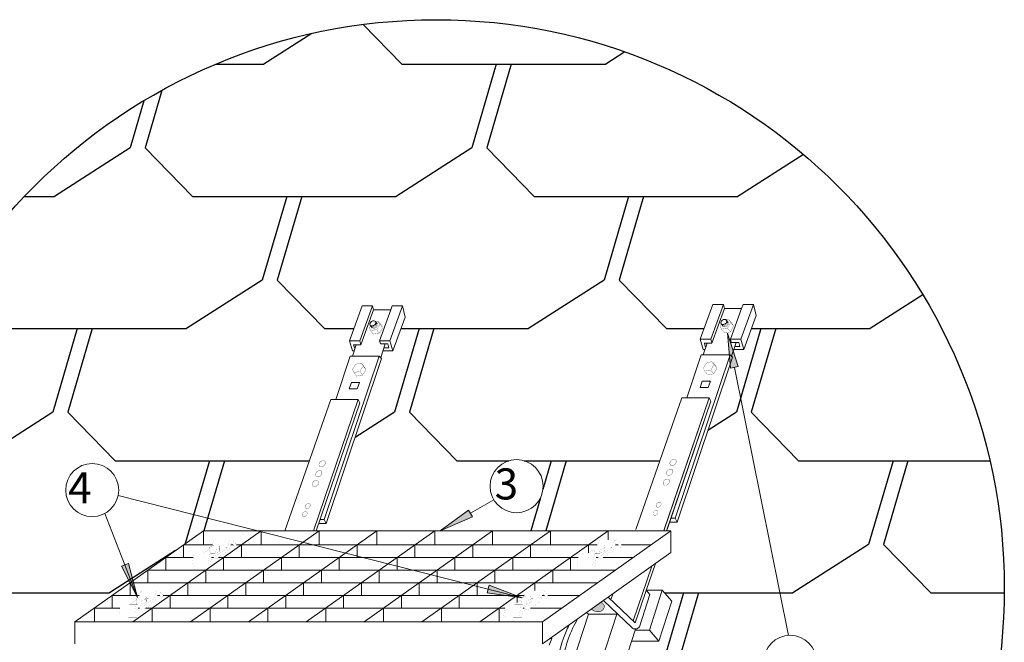
# Model space of a CAD drawing. Units: millimetres. Extents: x -3332883 to 40920555, y -16353787 to 80251.
# Drawn here: x 1097154 to 1106657, y -160491 to -154485 of the extents above; entities that cross this region are included whole.
import ezdxf

# ---------------------------------------------------------------- set-up
doc = ezdxf.new("R2010")
doc.units = ezdxf.units.MM
doc.layers.add('Steel', color=24, linetype='Continuous')
doc.layers.add('черепица', color=101, linetype='Continuous')
doc.styles.add('Тех карта', font='isocpeur.TTF', dxfattribs={"height": 265})

msp = doc.modelspace()

# ---------------------------------------------------------------- hatches: boundary and pattern name
at = {"layer": 'черепица', "linetype": 'Continuous', "lineweight": 9, "ltscale": 10}
msp.add_hatch(color=7, dxfattribs=at).paths.add_polyline_path([(1103984.414, -157508.233), (1104015.425, -157846.998), (1104088.964, -157831.374)])
h = msp.add_hatch(color=7, dxfattribs=at)
h.paths.add_polyline_path([(1101409.421, -159329.52), (1101362.733, -159304.99), (1101211.843, -159414.69)])
h.paths.add_polyline_path([(1101524.236, -159280.026), (1101486.551, -159214.973), (1101362.733, -159304.99), (1101409.421, -159329.52)])
h = msp.add_hatch(color=7, dxfattribs=at)
h.paths.add_polyline_path([(1098236.457, -159851.819), (1098204.941, -159894.106), (1098289.741, -160060.271)])
h.paths.add_polyline_path([(1098205.493, -159730.686), (1098135.355, -159757.755), (1098204.941, -159894.106), (1098236.457, -159851.819)])
h = msp.add_hatch(color=7, dxfattribs=at)
h.paths.add_polyline_path([(1101801.689, -159985.23), (1101818.389, -160035.255), (1102003.214, -160060.587)])
h.paths.add_polyline_path([(1101684.58, -159941.439), (1101666.726, -160014.468), (1101818.389, -160035.255), (1101801.689, -159985.23)])
h = msp.add_hatch(color=7, dxfattribs=at)
edge = h.paths.add_edge_path()
edge.add_line((1102762.781, -160105.213), (1102670.635, -160170.643))
edge.add_arc((1102693.761, -160144.365), 35.005, 228.6505143, 237.4386104)
edge.add_arc((1102733.8, -160105.385), 90.313, 229.3123443, 273.8031191)
edge.add_arc((1102740.603, -160137.635), 57.87, 269.1949467, 353.2517819)
edge.add_arc((1102766.451, -160147.144), 31.737, 4.8966548, 48.8137061)
edge.add_arc((1102726.34, -160180.571), 83.707, 43.2096225, 64.1933465)

# ---------------------------------------------------------------- linework, layer by layer
at = {"lineweight": 9}
for p, q in [((1104575.424, -160424.1), (1104051.523, -157839.329)), ((1098104.636, -159075.539), (1102003.214, -160060.587)), ((1101730.817, -159117.507), (1101504.999, -159246.818)), ((1097977.235, -159247.062), (1098289.741, -160060.271))]:
    msp.add_line(p, q, dxfattribs=at)
msp.add_circle((1101173.651, -159968.177), 5483.439)
for centre in [(1097854.195, -159022.596), (1101949.871, -158985.072), (1104590.01, -160679.66)]:
    msp.add_circle(centre, 255.976, dxfattribs=at)
at = {"layer": 'Steel', "lineweight": 9}
for p, q in [((1100336.223, -157581.628), (1100458.685, -157245.877)), ((1100559.212, -157245.877), (1100436.75, -157581.628)), ((1100458.685, -157245.877), (1100559.212, -157245.877)), ((1100559.212, -157245.877), (1100570.177, -157283.994)), ((1100849.455, -157245.877), (1100726.992, -157581.628)), ((1100734.971, -157284.142), (1100748.928, -157245.877)), ((1100748.928, -157245.877), (1100849.455, -157245.877)), ((1100874.853, -157353.205), (1100849.455, -157245.877)), ((1103722.943, -157568.244), (1103845.405, -157232.492)), ((1103945.932, -157232.492), (1103823.469, -157568.244)), ((1103956.896, -157270.61), (1103834.434, -157606.361)), ((1103845.405, -157232.492), (1103945.932, -157232.492)), ((1103945.932, -157232.492), (1103956.896, -157270.61)), ((1103956.896, -157270.61), (1104121.691, -157270.757)), ((1104013.186, -157568.244), (1104121.691, -157270.757)), ((1104236.174, -157232.492), (1104113.712, -157568.244)), ((1104121.691, -157270.757), (1104135.648, -157232.492)), ((1104135.648, -157232.492), (1104236.174, -157232.492)), ((1104261.572, -157339.821), (1104236.174, -157232.492)), ((1100570.177, -157283.994), (1100447.715, -157619.746)), ((1100570.177, -157283.994), (1100734.971, -157284.142)), ((1100626.466, -157581.628), (1100734.971, -157284.142)), ((1100874.853, -157353.205), (1100755.452, -157680.564)), ((1104261.572, -157339.821), (1104142.172, -157667.179)), ((1100436.75, -157581.628), (1100336.223, -157581.628)), ((1100336.223, -157581.628), (1100364.683, -157680.564)), ((1100364.782, -157729.935), (1100401.847, -157619.746)), ((1100447.715, -157619.746), (1100375.711, -157619.746)), ((1100375.711, -157619.746), (1100384.757, -157651.192)), ((1100384.757, -157651.192), (1100391.269, -157651.192)), ((1100436.75, -157581.628), (1100447.715, -157619.746)), ((1100726.992, -157581.628), (1100626.466, -157581.628)), ((1100626.466, -157581.628), (1100634.925, -157611.034)), ((1100634.925, -157611.034), (1100706.928, -157611.034)), ((1100638.393, -157743.964), (1100682.978, -157611.034)), ((1100718.48, -157651.192), (1100669.595, -157651.192)), ((1100706.928, -157611.034), (1100718.48, -157651.192)), ((1100755.452, -157680.564), (1100726.992, -157581.628)), ((1103823.469, -157568.244), (1103722.943, -157568.244)), ((1103722.943, -157568.244), (1103751.402, -157667.179)), ((1103751.501, -157716.55), (1103788.567, -157606.361)), ((1103834.434, -157606.361), (1103762.431, -157606.361)), ((1103762.431, -157606.361), (1103771.476, -157637.807)), ((1103771.476, -157637.807), (1103777.989, -157637.807)), ((1103823.469, -157568.244), (1103834.434, -157606.361)), ((1104113.712, -157568.244), (1104013.186, -157568.244)), ((1104013.186, -157568.244), (1104021.644, -157597.649)), ((1104021.644, -157597.649), (1104093.648, -157597.649)), ((1104025.113, -157730.579), (1104069.698, -157597.649)), ((1104105.199, -157637.807), (1104056.315, -157637.807)), ((1104093.648, -157597.649), (1104105.199, -157637.807)), ((1104142.172, -157667.179), (1104113.712, -157568.244)), ((1100093.798, -159307.702), (1100624.527, -157729.935)), ((1100345.35, -157729.935), (1100204.886, -158147.511)), ((1100345.35, -157729.935), (1100624.527, -157729.935)), ((1100364.683, -157680.564), (1100381.389, -157680.564)), ((1100624.527, -157729.935), (1100646.618, -157752.286)), ((1100755.452, -157680.564), (1100659.715, -157680.564)), ((1103480.517, -159294.317), (1104011.247, -157716.55)), ((1104033.338, -157738.901), (1103499.704, -159332.356)), ((1103732.07, -157716.55), (1103591.606, -158134.127)), ((1103732.07, -157716.55), (1104011.247, -157716.55)), ((1103751.402, -157667.179), (1103768.109, -157667.179)), ((1104011.247, -157716.55), (1104033.338, -157738.901)), ((1104142.172, -157667.179), (1104046.435, -157667.179)), ((1100646.618, -157752.286), (1100112.984, -159345.741)), ((1100334.009, -158046.865), (1100355.107, -157984.145)), ((1100355.107, -157984.145), (1100433.167, -157984.145)), ((1100433.167, -157984.145), (1100412.069, -158046.865)), ((1103720.729, -158033.48), (1103741.826, -157970.761)), ((1103741.826, -157970.761), (1103819.886, -157970.761)), ((1103819.886, -157970.761), (1103798.789, -158033.48)), ((1100412.069, -158046.865), (1100334.009, -158046.865)), ((1103798.789, -158033.48), (1103720.729, -158033.48)), ((1099712.659, -159414.69), (1100158.286, -158147.511)), ((1100420.987, -158147.511), (1099988.581, -159414.69)), ((1100437.372, -158179.477), (1100015.874, -159414.69)), ((1100158.286, -158147.511), (1100420.987, -158147.511)), ((1100420.987, -158147.511), (1100437.372, -158179.477)), ((1103099.379, -159401.305), (1103545.006, -158134.127)), ((1103807.706, -158134.127), (1103370.733, -159414.69)), ((1103807.706, -158134.127), (1103375.301, -159401.305)), ((1103824.092, -158166.092), (1103398.026, -159414.69)), ((1103824.092, -158166.092), (1103402.594, -159401.305)), ((1103545.006, -158134.127), (1103807.706, -158134.127)), ((1103807.706, -158134.127), (1103824.092, -158166.092)), ((1100112.984, -159345.741), (1100039.402, -159345.741)), ((1100093.798, -159307.702), (1100052.382, -159307.702)), ((1100112.984, -159345.741), (1100093.798, -159307.702)), ((1103499.704, -159332.356), (1103426.121, -159332.356)), ((1103480.517, -159294.317), (1103439.102, -159294.317)), ((1103499.704, -159332.356), (1103480.517, -159294.317)), ((1097687.546, -160295.112), (1098927.456, -159414.69)), ((1098245.498, -160295.112), (1099485.408, -159414.69)), ((1098803.661, -160295.112), (1100043.571, -159414.69)), ((1098927.456, -159414.69), (1098927.456, -159550.988)), ((1098927.456, -159414.69), (1103439.333, -159414.69)), ((1099361.823, -160295.112), (1100601.733, -159414.69)), ((1099485.408, -159414.69), (1099485.408, -159548.702)), ((1099919.986, -160295.112), (1101159.896, -159414.69)), ((1100043.571, -159414.69), (1100043.571, -159548.702)), ((1100478.148, -160295.112), (1101718.058, -159414.69)), ((1100601.733, -159414.69), (1100601.733, -159548.702)), ((1101036.311, -160295.112), (1102276.221, -159414.69)), ((1101159.896, -159414.69), (1101159.896, -159548.702)), ((1101594.473, -160295.112), (1102834.383, -159414.69)), ((1101718.058, -159414.69), (1101718.058, -159548.702)), ((1102198.903, -160295.112), (1103438.813, -159414.69)), ((1102276.221, -159414.69), (1102276.221, -159548.702)), ((1102834.383, -159414.69), (1102834.383, -159501.271)), ((1103439.333, -159414.69), (1103439.333, -159624.814)), ((1098735.505, -159550.988), (1098735.505, -159673.01)), ((1098735.505, -159550.988), (1099014.595, -159550.988)), ((1099190.586, -159550.988), (1099215.506, -159550.988)), ((1099248.086, -159550.988), (1102728.694, -159550.988)), ((1099293.458, -159550.988), (1099293.458, -159673.01)), ((1099851.62, -159550.988), (1099851.62, -159673.01)), ((1100409.783, -159550.988), (1100409.783, -159673.01)), ((1100967.945, -159550.988), (1100967.945, -159673.01)), ((1101526.108, -159550.988), (1101526.108, -159673.01)), ((1102084.271, -159550.988), (1102084.271, -159673.01)), ((1102642.433, -159550.988), (1102642.433, -159628.879)), ((1102904.685, -159550.988), (1102929.605, -159550.988)), ((1102962.185, -159550.988), (1103247.383, -159550.988)), ((1102199.423, -160505.236), (1103439.333, -159624.814)), ((1098563.66, -159673.01), (1098563.66, -159795.033)), ((1098563.66, -159673.01), (1098829.589, -159673.01)), ((1099004.481, -159673.01), (1099023.2, -159673.01)), ((1099072.579, -159673.01), (1102543.688, -159673.01)), ((1099121.612, -159673.01), (1099121.612, -159795.033)), ((1099679.775, -159673.01), (1099679.775, -159795.033)), ((1100237.937, -159673.01), (1100237.937, -159795.033)), ((1100796.1, -159673.01), (1100796.1, -159795.033)), ((1101354.262, -159673.01), (1101354.262, -159795.033)), ((1101912.425, -159673.01), (1101912.425, -159795.033)), ((1102470.587, -159673.01), (1102470.587, -159795.033)), ((1102718.58, -159673.01), (1102737.299, -159673.01)), ((1102786.678, -159673.01), (1103075.537, -159673.01)), ((1103290.186, -159730.718), (1103201.539, -159990.503)), ((1098391.814, -159795.033), (1098391.814, -159917.055)), ((1098391.814, -159795.033), (1102903.691, -159795.033)), ((1098949.766, -159795.033), (1098949.766, -159917.055)), ((1099507.929, -159795.033), (1099507.929, -159917.055)), ((1100066.091, -159795.033), (1100066.091, -159917.055)), ((1100624.254, -159795.033), (1100624.254, -159917.055)), ((1101182.417, -159795.033), (1101182.417, -159917.055)), ((1101740.579, -159795.033), (1101740.579, -159917.055)), ((1102298.742, -159795.033), (1102298.742, -159917.055)), ((1103254.165, -159756.296), (1103074.421, -160283.04)), ((1098219.968, -159917.055), (1098219.968, -160039.078)), ((1098219.968, -159917.055), (1102731.325, -159917.055)), ((1098777.921, -159917.055), (1098777.921, -160039.078)), ((1098777.921, -159917.055), (1098777.921, -160039.078)), ((1099336.083, -159917.055), (1099336.083, -160039.078)), ((1099336.083, -159917.055), (1099336.083, -160039.078)), ((1099894.246, -159917.055), (1099894.246, -160039.078)), ((1099894.246, -159917.055), (1099894.246, -160039.078)), ((1100452.408, -159917.055), (1100452.408, -160039.078)), ((1100452.408, -159917.055), (1100452.408, -160039.078)), ((1101010.571, -159917.055), (1101010.571, -160039.078)), ((1101010.571, -159917.055), (1101010.571, -160039.078)), ((1101568.733, -159917.055), (1101568.733, -160039.078)), ((1101568.733, -159917.055), (1101568.733, -160039.078)), ((1102126.896, -159917.055), (1102126.896, -159992.29)), ((1102126.896, -159917.055), (1102126.896, -159992.29)), ((1102860.996, -160079.168), (1102881.476, -160020.931)), ((1103201.539, -159990.503), (1103095.005, -160302.703)), ((1103202.032, -159989.056), (1103354.984, -159989.056)), ((1103202.032, -159989.056), (1103236.325, -160030.752)), ((1103354.984, -159989.056), (1103232.173, -160373.106)), ((1103446.956, -160095.472), (1103354.984, -159989.056)), ((1098048.122, -160039.078), (1098048.122, -160161.1)), ((1098048.122, -160039.078), (1098307.528, -160039.078)), ((1098483.314, -160039.078), (1098505.2, -160039.078)), ((1098537.399, -160039.078), (1102021.627, -160039.078)), ((1098606.075, -160039.078), (1098606.075, -160161.1)), ((1099164.237, -160039.078), (1099164.237, -160161.1)), ((1099722.4, -160039.078), (1099722.4, -160161.1)), ((1100280.562, -160039.078), (1100280.562, -160161.1)), ((1100838.725, -160039.078), (1100838.725, -160161.1)), ((1101396.888, -160039.078), (1101396.888, -160161.1)), ((1101955.05, -160039.078), (1101955.05, -160106.164)), ((1102197.413, -160039.078), (1102219.299, -160039.078)), ((1102251.498, -160039.078), (1102560, -160039.078)), ((1102787.805, -160087.444), (1103061.18, -160348.583)), ((1103095.005, -160302.703), (1102834.758, -160054.104)), ((1103236.325, -160030.752), (1103137.126, -160340.353)), ((1103324.145, -160479.522), (1103446.956, -160095.472)), ((1097876.277, -160161.1), (1097876.277, -160295.112)), ((1097876.277, -160161.1), (1098121.806, -160161.1)), ((1098297.737, -160161.1), (1098310.438, -160161.1)), ((1098297.737, -160161.1), (1098310.438, -160161.1)), ((1098368.516, -160161.1), (1101835.905, -160161.1)), ((1098434.229, -160161.1), (1098434.229, -160295.112)), ((1098992.392, -160161.1), (1098992.392, -160295.112)), ((1099550.554, -160161.1), (1099550.554, -160295.112)), ((1100108.717, -160161.1), (1100108.717, -160295.112)), ((1100666.879, -160161.1), (1100666.879, -160295.112)), ((1101225.042, -160161.1), (1101225.042, -160295.112)), ((1101783.204, -160161.1), (1101783.204, -160295.112)), ((1102011.836, -160161.1), (1102024.537, -160161.1)), ((1102011.836, -160161.1), (1102024.537, -160161.1)), ((1102082.615, -160161.1), (1102388.154, -160161.1)), ((1097687.546, -160295.112), (1102199.423, -160295.112)), ((1097687.546, -160505.605), (1097687.546, -160295.112)), ((1102198.903, -160295.112), (1102198.92, -160505.236)), ((1102353.31, -161936.354), (1102916.484, -160219.798)), ((1102642.713, -160219.798), (1102354.865, -161097.156)), ((1102916.484, -160219.798), (1102642.713, -160219.798)), ((1103098.378, -160362.766), (1102531.147, -162091.678)), ((1103232.173, -160373.106), (1103094.986, -160373.106)), ((1103232.173, -160373.106), (1103324.145, -160479.522)), ((1102264.584, -160518.37), (1102290.167, -160455.65)), ((1102290.167, -160455.65), (1102269.255, -160455.65)), ((1103324.145, -160479.522), (1103060.069, -160479.522))]:
    msp.add_line(p, q, dxfattribs=at)
at = {"layer": 'Steel', "lineweight": 15}
msp.add_line((1102642.713, -160219.798), (1102625.102, -160202.975), dxfattribs=at)
at = {"layer": 'Steel', "color": 7, "const_width": 0.444}
for points in [[(1098819.944, -159745.302), (1098970.99, -159746.061), (1098982.123, -159662.615, -0.07576853), (1098991.088, -159637.389, -0.2518027), (1099001.847, -159632.118, -0.11125956), (1099016.718, -159641.711, 0.0619261), (1099036.833, -159655.458, 0.30289332), (1099046.194, -159655.174, 0.04481373), (1099066.435, -159643.068), (1099155.291, -159576.524), (1099181.941, -159512.968, -0.21476776), (1099193.326, -159502.348, -0.29230451), (1099209.772, -159506.394), (1099249.747, -159552.921), (1099233.554, -159575.679), (1099213.42, -159548.134, 0.03263387), (1099204.711, -159536.485, 0.43961963), (1099197.374, -159536.485, 0.12790892), (1099192.82, -159543.312, -0.01403058), (1099190.29, -159551.909), (1099172.326, -159601.977), (1099055.43, -159685.223, -0.236795), (1099037.522, -159682.164), (1099022.08, -159672.294, 0.00195115), (1099011.81, -159665.786, 0.32602461), (1099003.973, -159676.11), (1098993.636, -159757.768), (1098970.99, -159746.061)], [(1099009.998, -159563.158), (1099027.285, -159517.396, -0.22997819), (1099044.582, -159501.038), (1099198.384, -159501.512)], [(1102534.043, -159745.302), (1102685.089, -159746.061), (1102696.222, -159662.615, -0.07576853), (1102705.187, -159637.389, -0.2518027), (1102715.946, -159632.118, -0.11125956), (1102730.817, -159641.711, 0.0619261), (1102750.932, -159655.458, 0.30289332), (1102760.293, -159655.174, 0.04481373), (1102780.534, -159643.068), (1102869.39, -159576.524), (1102896.04, -159512.968, -0.21476776), (1102907.425, -159502.348, -0.29230451), (1102923.871, -159506.394), (1102963.846, -159552.921), (1102947.653, -159575.679), (1102927.519, -159548.134, 0.03263387), (1102918.81, -159536.485, 0.43961963), (1102911.473, -159536.485, 0.12790892), (1102906.919, -159543.312, -0.01403058), (1102904.389, -159551.909), (1102886.425, -159601.977), (1102769.529, -159685.223, -0.236795), (1102751.621, -159682.164), (1102736.179, -159672.294, 0.00195115), (1102725.909, -159665.786, 0.32602461), (1102718.072, -159676.11), (1102707.735, -159757.768), (1102685.089, -159746.061)], [(1102724.097, -159563.158), (1102741.384, -159517.396, -0.22997819), (1102758.681, -159501.038), (1102912.483, -159501.512)], [(1098819.944, -159745.302), (1098831.077, -159661.857, -0.16586267), (1098844.758, -159632.641, -2.08161277)], [(1102534.043, -159745.302), (1102545.176, -159661.857, -0.16586267), (1102558.857, -159632.641, -2.08161277)], [(1098111.771, -160236.319), (1098262.817, -160237.077), (1098273.95, -160153.632, -0.07576853), (1098282.915, -160128.405, -0.2518027), (1098293.674, -160123.135, -0.11125956), (1098308.545, -160132.727, 0.0619261), (1098328.66, -160146.475, 0.30289332), (1098338.021, -160146.191, 0.04481373), (1098358.262, -160134.085), (1098447.118, -160067.541), (1098473.768, -160003.985, -0.21476776), (1098485.153, -159993.364, -0.29230451), (1098501.599, -159997.41), (1098541.574, -160043.937), (1098525.381, -160066.695), (1098505.247, -160039.15, 0.03263387), (1098496.538, -160027.501, 0.43961963), (1098489.201, -160027.501, 0.12790892), (1098484.647, -160034.328, -0.01403058), (1098482.117, -160042.926), (1098464.153, -160092.993), (1098347.257, -160176.24, -0.236795), (1098329.349, -160173.181), (1098313.907, -160163.311, 0.00195115), (1098303.637, -160156.803, 0.32602461), (1098295.8, -160167.126), (1098285.463, -160248.785), (1098262.817, -160237.077)], [(1098301.825, -160054.175), (1098319.112, -160008.413, -0.22997819), (1098336.409, -159992.055), (1098490.211, -159992.528)], [(1101825.87, -160236.319), (1101976.916, -160237.077), (1101988.049, -160153.632, -0.07576853), (1101997.014, -160128.405, -0.2518027), (1102007.773, -160123.135, -0.11125956), (1102022.644, -160132.727, 0.0619261), (1102042.759, -160146.475, 0.30289332), (1102052.12, -160146.191, 0.04481373), (1102072.361, -160134.085), (1102161.217, -160067.541), (1102187.867, -160003.985, -0.21476776), (1102199.252, -159993.364, -0.29230451), (1102215.698, -159997.41), (1102255.673, -160043.937), (1102239.48, -160066.695), (1102219.346, -160039.15, 0.03263387), (1102210.637, -160027.501, 0.43961963), (1102203.3, -160027.501, 0.12790892), (1102198.746, -160034.328, -0.01403058), (1102196.216, -160042.926), (1102178.252, -160092.993), (1102061.356, -160176.24, -0.236795), (1102043.448, -160173.181), (1102028.006, -160163.311, 0.00195115), (1102017.736, -160156.803, 0.32602461), (1102009.899, -160167.126), (1101999.562, -160248.785), (1101976.916, -160237.077)], [(1102015.924, -160054.175), (1102033.211, -160008.413, -0.22997819), (1102050.508, -159992.055), (1102204.31, -159992.528)], [(1098111.771, -160236.319), (1098122.904, -160152.873, -0.16586267), (1098136.585, -160123.657, -2.08161277)], [(1101825.87, -160236.319), (1101837.003, -160152.873, -0.16586267), (1101850.684, -160123.657, -2.08161277)]]:
    msp.add_lwpolyline(points, format="xyb", dxfattribs=at)
for points in [[(1098844.758, -159632.641), (1099001.326, -159632.109)], [(1098923.042, -159632.375), (1098986.714, -159590.321)], [(1099084.799, -159577.613), (1099155.291, -159576.524)], [(1102558.857, -159632.641), (1102715.425, -159632.109)], [(1102637.141, -159632.375), (1102700.813, -159590.321)], [(1102798.898, -159577.613), (1102869.39, -159576.524)], [(1098819.944, -159745.302), (1098842.59, -159757.01)], [(1098842.59, -159757.01), (1098993.636, -159757.768)], [(1102534.043, -159745.302), (1102556.689, -159757.01)], [(1102556.689, -159757.01), (1102707.735, -159757.768)], [(1098136.585, -160123.657), (1098293.153, -160123.126)], [(1098214.869, -160123.391), (1098278.541, -160081.337)], [(1098376.626, -160068.629), (1098447.118, -160067.541)], [(1101850.684, -160123.657), (1102007.252, -160123.126)], [(1101928.968, -160123.391), (1101993.78, -160080.584)], [(1102090.725, -160068.629), (1102161.217, -160067.541)], [(1098111.771, -160236.319), (1098134.417, -160248.026)], [(1098134.417, -160248.026), (1098285.463, -160248.785)], [(1101825.87, -160236.319), (1101848.516, -160248.026)], [(1101848.516, -160248.026), (1101999.562, -160248.785)]]:
    msp.add_lwpolyline(points, dxfattribs=at)
at = {"layer": 'Steel', "lineweight": 9}
for centre, radius, start, end in [((1103435, -160804.157), 1044.796, 148.7485151, 160.7277615), ((1103475.981, -160828.883), 1137.749, 153.5495794, 160.6429554), ((1103095.811, -160313.627), 49.206, 225.2679605, 327.1020136), ((1104043.355, -161024.455), 1737.877, 160.7597233, 186.1986424), ((1104103.973, -161029.054), 1750.531, 161.0061459, 182.4361733)]:
    msp.add_arc(centre, radius, start, end, dxfattribs=at)
at = {"layer": 'черепица', "color": 3, "linetype": 'Continuous', "ltscale": 10}
for p, q in [((1100468.326, -154530.517), (1100843.054, -154914.257)), ((1101898.597, -154914.257), (1101662.457, -155721.566)), ((1098526.271, -155166.406), (1098363.886, -155721.566)), ((1098363.887, -155721.567), (1098820.774, -156189.442)), ((1101662.458, -155721.567), (1102119.346, -156189.442)), ((1099876.317, -156189.442), (1099640.177, -156996.751)), ((1103174.889, -156189.442), (1102938.749, -156996.751)), ((1099640.178, -156996.752), (1100097.066, -157464.627)), ((1102938.75, -156996.752), (1103395.637, -157464.627)), ((1097854.038, -157464.627), (1097617.898, -158271.936)), ((1101152.609, -157464.627), (1100916.469, -158271.936)), ((1104451.18, -157464.627), (1104215.04, -158271.936)), ((1097617.899, -158271.937), (1098074.786, -158739.813)), ((1100916.47, -158271.937), (1101373.358, -158739.812)), ((1104215.041, -158271.937), (1104671.929, -158739.812)), ((1099130.33, -158739.812), (1098932.926, -159414.69)), ((1102428.901, -158739.812), (1102231.497, -159414.69)), ((1105727.472, -158739.812), (1105491.332, -159547.121)), ((1105491.333, -159547.122), (1105948.221, -160014.997)), ((1103705.193, -160014.997), (1103469.053, -160822.306))]:
    msp.add_line(p, q, dxfattribs=at)
at = {"layer": 'черепица', "color": 3, "linetype": 'Continuous', "lineweight": 30, "ltscale": 10}
for p, q in [((1099974.507, -154617.693), (1099511.416, -154914.257)), ((1102994.471, -154796.114), (1102809.987, -154914.257)), ((1099046.794, -154914.257), (1099511.416, -154914.257)), ((1100843.054, -154914.257), (1102809.987, -154914.257)), ((1101754.444, -154914.257), (1101518.304, -155721.566)), ((1098352.95, -155266.127), (1098219.733, -155721.566)), ((1098219.734, -155721.567), (1097489.136, -156189.442)), ((1101518.305, -155721.567), (1100787.708, -156189.442)), ((1104718.266, -155784.717), (1104086.279, -156189.442)), ((1097200.392, -156189.442), (1097489.136, -156189.442)), ((1098820.774, -156189.442), (1100787.708, -156189.442)), ((1099732.165, -156189.442), (1099496.025, -156996.751)), ((1102119.346, -156189.442), (1104086.279, -156189.442)), ((1103030.736, -156189.442), (1102794.596, -156996.751)), ((1099496.026, -156996.752), (1098765.428, -157464.628)), ((1102794.597, -156996.752), (1102063.999, -157464.627)), ((1105870.728, -157139.203), (1105362.571, -157464.627)), ((1096798.495, -157464.628), (1098765.428, -157464.628)), ((1097709.885, -157464.627), (1097473.745, -158271.936)), ((1100097.066, -157464.627), (1100378.898, -157464.627)), ((1101008.456, -157464.627), (1100772.316, -158271.936)), ((1100834.213, -157464.627), (1102063.999, -157464.627)), ((1103395.637, -157464.627), (1103760.736, -157464.627)), ((1104307.028, -157464.627), (1104070.888, -158271.936)), ((1104216.05, -157464.627), (1105362.571, -157464.627)), ((1097473.746, -158271.937), (1096743.149, -158739.812)), ((1100772.317, -158271.937), (1100390.761, -158516.286)), ((1104070.889, -158271.937), (1103795.841, -158448.078)), ((1098074.786, -158739.813), (1099949.993, -158739.813)), ((1098986.177, -158739.813), (1098752.419, -159538.978)), ((1101373.358, -158739.812), (1101876.581, -158739.812)), ((1102023.16, -158739.812), (1103332.005, -158739.812)), ((1102284.748, -158739.812), (1102203.977, -159015.949)), ((1104671.929, -158739.812), (1106517.502, -158739.812)), ((1105583.319, -158739.812), (1105347.179, -159547.121)), ((1102180.562, -159096), (1102087.345, -159414.69)), ((1105347.18, -159547.122), (1104616.583, -160014.997)), ((1098657.411, -159606.441), (1098019.44, -160014.998)), ((1096052.507, -160014.998), (1098019.44, -160014.998)), ((1103561.04, -160014.997), (1103324.9, -160822.306)), ((1103377.404, -160014.997), (1104616.583, -160014.997)), ((1105948.221, -160014.997), (1106656.664, -160014.997))]:
    msp.add_line(p, q, dxfattribs=at)
at = {"layer": 'черепица', "color": 7, "linetype": 'Continuous', "lineweight": 9, "ltscale": 10}
for p, q in [((1100556.678, -157456.135), (1100539.904, -157433.933)), ((1100604.105, -157418.044), (1100587.331, -157395.842)), ((1103943.397, -157442.75), (1103926.623, -157420.548)), ((1103990.825, -157404.66), (1103974.051, -157382.458)), ((1103984.414, -157508.233), (1104015.425, -157846.998)), ((1104088.964, -157831.374), (1103984.414, -157508.233)), ((1104015.425, -157846.998), (1104088.964, -157831.374)), ((1101486.551, -159214.973), (1101211.843, -159414.69)), ((1101524.236, -159280.026), (1101486.551, -159214.973)), ((1101211.843, -159414.69), (1101524.236, -159280.026)), ((1098205.493, -159730.686), (1098135.355, -159757.755)), ((1098289.741, -160060.271), (1098205.493, -159730.686)), ((1098135.355, -159757.755), (1098289.741, -160060.271)), ((1101684.58, -159941.439), (1101666.726, -160014.468)), ((1101666.726, -160014.468), (1102003.214, -160060.587)), ((1102003.214, -160060.587), (1101684.58, -159941.439))]:
    msp.add_line(p, q, dxfattribs=at)
for points, const_width in [([(1100539.904, -157433.933), (1100528.3, -157454.132), (1100539.974, -157483.228)], 2.264), ([(1100539.904, -157433.933), (1100556.678, -157456.135)], 2.264), ([(1100539.974, -157483.228), (1100598.846, -157474.656), (1100630.858, -157420.512), (1100608.061, -157392.129)], 2.264), ([(1100567.438, -157518.363), (1100626.31, -157509.791), (1100658.323, -157455.647), (1100635.288, -157417.385)], 2.264), ([(1100608.061, -157392.129), (1100588.406, -157397.492)], 2.264), ([(1100589.004, -157398.056), (1100605.048, -157419.343)], 2.264), ([(1100608.061, -157392.129), (1100635.288, -157417.385)], 2.264), ([(1100630.858, -157420.512), (1100658.323, -157455.647)], 2.264), ([(1103926.623, -157420.548), (1103915.02, -157440.747), (1103926.693, -157469.844)], 2.264), ([(1103926.623, -157420.548), (1103943.397, -157442.75)], 2.264), ([(1103926.693, -157469.844), (1103985.566, -157461.272), (1104017.578, -157407.128), (1103994.78, -157378.744)], 2.264), ([(1103954.157, -157504.978), (1104013.03, -157496.406), (1104045.042, -157442.262), (1104022.008, -157404.001)], 2.264), ([(1103994.78, -157378.744), (1103975.126, -157384.108)], 2.264), ([(1103975.723, -157384.671), (1103991.768, -157405.958)], 2.264), ([(1103985.566, -157461.272), (1104013.03, -157496.406)], 2.264), ([(1103994.78, -157378.744), (1104022.008, -157404.001)], 2.264), ([(1104017.578, -157407.128), (1104045.042, -157442.262)], 2.264), ([(1100539.974, -157483.228), (1100567.438, -157518.363)], 2.264), ([(1100598.846, -157474.656), (1100626.31, -157509.791)], 2.264), ([(1103926.693, -157469.844), (1103954.157, -157504.978)], 2.264), ([(1100393.663, -157811.45), (1100366.857, -157859.003), (1100378.53, -157888.1)], 2.264), ([(1100378.53, -157888.1), (1100437.403, -157879.528), (1100469.415, -157825.384), (1100446.617, -157797)], 2.264), ([(1100446.617, -157797), (1100393.663, -157811.45)], 2.264), ([(1100405.994, -157923.234), (1100464.867, -157914.662), (1100496.879, -157860.518), (1100473.845, -157822.257)], 2.264), ([(1100446.617, -157797), (1100473.845, -157822.257)], 2.264), ([(1100469.415, -157825.384), (1100496.879, -157860.518)], 2.264), ([(1103780.383, -157798.066), (1103753.577, -157845.618), (1103765.25, -157874.715)], 2.264), ([(1103765.25, -157874.715), (1103824.122, -157866.143), (1103856.135, -157811.999), (1103833.337, -157783.616)], 2.264), ([(1103833.337, -157783.616), (1103780.383, -157798.066)], 2.264), ([(1103792.714, -157909.849), (1103851.586, -157901.277), (1103883.599, -157847.133), (1103860.564, -157808.872)], 2.264), ([(1103833.337, -157783.616), (1103860.564, -157808.872)], 2.264), ([(1103856.135, -157811.999), (1103883.599, -157847.133)], 2.264), ([(1100378.53, -157888.1), (1100405.994, -157923.234)], 2.264), ([(1100437.403, -157879.528), (1100464.867, -157914.662)], 2.264), ([(1103765.25, -157874.715), (1103792.714, -157909.849)], 2.264), ([(1103824.122, -157866.143), (1103851.586, -157901.277)], 2.264), ([(1099029.474, -159553.332), (1098985.726, -159575.404)], 0.927), ([(1099078.574, -159552.797), (1099029.474, -159553.332)], 0.927), ([(1099078.574, -159552.797), (1099079.868, -159583.004)], 0.927), ([(1099085.911, -159582.86), (1099079.539, -159552.786)], 0.927), ([(1102743.573, -159553.332), (1102699.825, -159575.404)], 0.927), ([(1102792.674, -159552.797), (1102743.573, -159553.332)], 0.927), ([(1102792.674, -159552.797), (1102793.967, -159583.004)], 0.927), ([(1102800.01, -159582.86), (1102793.638, -159552.786)], 0.927), ([(1098987.399, -159600.658), (1098985.726, -159575.404)], 0.927), ([(1098993.771, -159630.732), (1098987.351, -159600.195)], 0.927), ([(1099036.816, -159601.627), (1098987.399, -159600.658)], 0.927), ([(1099043.188, -159631.7), (1098993.771, -159630.732)], 0.927), ([(1099079.868, -159583.004), (1099036.816, -159601.627)], 0.927), ([(1099043.188, -159631.7), (1099036.816, -159601.627)], 0.927), ([(1099086.24, -159613.078), (1099043.188, -159631.7)], 0.927), ([(1099086.24, -159613.078), (1099079.868, -159583.004)], 0.927), ([(1099085.872, -159582.674), (1099086.24, -159613.078)], 0.927), ([(1102701.498, -159600.658), (1102699.825, -159575.404)], 0.927), ([(1102707.87, -159630.732), (1102701.45, -159600.195)], 0.927), ([(1102750.915, -159601.627), (1102701.498, -159600.658)], 0.927), ([(1102757.287, -159631.7), (1102707.87, -159630.732)], 0.927), ([(1102793.967, -159583.004), (1102750.915, -159601.627)], 0.927), ([(1102757.287, -159631.7), (1102750.915, -159601.627)], 0.927), ([(1102800.339, -159613.078), (1102757.287, -159631.7)], 0.927), ([(1102800.339, -159613.078), (1102793.967, -159583.004)], 0.927), ([(1102799.971, -159582.674), (1102800.339, -159613.078)], 0.927), ([(1098321.301, -160044.348), (1098277.553, -160066.421)], 0.927), ([(1098279.226, -160091.675), (1098277.553, -160066.421)], 0.927), ([(1098285.598, -160121.748), (1098279.178, -160091.211)], 0.927), ([(1098328.643, -160092.643), (1098279.226, -160091.675)], 0.927), ([(1098335.015, -160122.717), (1098285.598, -160121.748)], 0.927), ([(1098370.401, -160043.813), (1098321.301, -160044.348)], 0.927), ([(1098371.695, -160074.021), (1098328.643, -160092.643)], 0.927), ([(1098335.015, -160122.717), (1098328.643, -160092.643)], 0.927), ([(1098378.067, -160104.094), (1098335.015, -160122.717)], 0.927), ([(1098370.401, -160043.813), (1098371.695, -160074.021)], 0.927), ([(1098377.738, -160073.876), (1098371.366, -160043.803)], 0.927), ([(1098378.067, -160104.094), (1098371.695, -160074.021)], 0.927), ([(1098377.699, -160073.691), (1098378.067, -160104.094)], 0.927), ([(1102035.4, -160044.348), (1101991.652, -160066.421)], 0.927), ([(1101993.325, -160091.675), (1101991.652, -160066.421)], 0.927), ([(1101999.697, -160121.748), (1101993.277, -160091.211)], 0.927), ([(1102042.742, -160092.643), (1101993.325, -160091.675)], 0.927), ([(1102049.114, -160122.717), (1101999.697, -160121.748)], 0.927), ([(1102084.5, -160043.813), (1102035.4, -160044.348)], 0.927), ([(1102085.794, -160074.021), (1102042.742, -160092.643)], 0.927), ([(1102049.114, -160122.717), (1102042.742, -160092.643)], 0.927), ([(1102092.166, -160104.094), (1102049.114, -160122.717)], 0.927), ([(1102084.5, -160043.813), (1102085.794, -160074.021)], 0.927), ([(1102091.837, -160073.876), (1102085.465, -160043.803)], 0.927), ([(1102092.166, -160104.094), (1102085.794, -160074.021)], 0.927), ([(1102091.798, -160073.691), (1102092.166, -160104.094)], 0.927)]:
    msp.add_lwpolyline(points, dxfattribs=dict(at, const_width=const_width))
for points, const_width in [([(1100539.904, -157433.933, -0.38414859), (1100544.28, -157400.587, -5.99574852)], 2.264), ([(1100551.4, -157439.18, -0.15815773), (1100539.904, -157433.933, -5.99574852)], 2.264), ([(1100544.28, -157400.587, -0.19660356), (1100571.628, -157389.059, -5.99574852)], 2.264), ([(1100557.367, -157446.333, -0.15815773), (1100545.871, -157441.086, -5.99574852)], 2.264), ([(1100551.4, -157439.18, 0.40531597), (1100590.917, -157407.592, -5.99574852)], 2.264), ([(1100563.329, -157453.998, -0.15815773), (1100551.834, -157448.751, -5.99574852)], 2.264), ([(1100568.004, -157461.013, -0.15815773), (1100556.508, -157455.767, -5.99574852)], 2.264), ([(1100557.367, -157446.333, 0.40531597), (1100596.884, -157414.745, -5.99574852)], 2.264), ([(1100563.329, -157453.998, 0.40531597), (1100602.847, -157422.41, -5.99574852)], 2.264), ([(1100568.004, -157461.013, 0.40531597), (1100607.522, -157429.425, -5.99574852)], 2.264), ([(1100571.883, -157389.198, -0.4597731), (1100590.917, -157407.592, -5.99574852)], 2.264), ([(1100589.398, -157399.371, -0.26202608), (1100596.884, -157414.745)], 2.264), ([(1100595.679, -157407.261, -0.25607325), (1100602.847, -157422.41)], 2.264), ([(1100603.078, -157416.728, -0.20066408), (1100607.522, -157429.425)], 2.264), ([(1103926.623, -157420.548, -0.38414859), (1103931, -157387.202, -5.99574852)], 2.264), ([(1103938.119, -157425.795, -0.15815773), (1103926.623, -157420.548, -5.99574852)], 2.264), ([(1103931, -157387.202, -0.19660356), (1103958.348, -157375.674, -5.99574852)], 2.264), ([(1103944.086, -157432.948, -0.15815773), (1103932.59, -157427.701, -5.99574852)], 2.264), ([(1103938.119, -157425.795, 0.40531597), (1103977.637, -157394.207, -5.99574852)], 2.264), ([(1103950.049, -157440.613, -0.15815773), (1103938.553, -157435.367, -5.99574852)], 2.264), ([(1103954.724, -157447.629, -0.15815773), (1103943.228, -157442.382, -5.99574852)], 2.264), ([(1103944.086, -157432.948, 0.40531597), (1103983.604, -157401.36, -5.99574852)], 2.264), ([(1103950.049, -157440.613, 0.40531597), (1103989.567, -157409.025, -5.99574852)], 2.264), ([(1103954.724, -157447.629, 0.40531597), (1103994.241, -157416.041, -5.99574852)], 2.264), ([(1103958.603, -157375.814, -0.4597731), (1103977.637, -157394.207, -5.99574852)], 2.264), ([(1103976.118, -157385.986, -0.26202608), (1103983.604, -157401.36)], 2.264), ([(1103982.398, -157393.876, -0.25607325), (1103989.567, -157409.025)], 2.264), ([(1103989.797, -157403.343, -0.20066408), (1103994.241, -157416.041)], 2.264), ([(1100050.6, -158796.033, -0.38414859), (1100049.388, -158757.308, -5.99574852)], 2.609), ([(1100049.388, -158757.308, -0.19660356), (1100078.342, -158739.125, -5.99574852)], 2.609), ([(1100064.644, -158799.865, 0.40531597), (1100103.712, -158756.617, -5.99574852)], 2.609), ([(1100078.342, -158739.125, -0.45783182), (1100103.712, -158756.617, -5.99574852)], 2.609), ([(1103437.32, -158782.648, -0.38414859), (1103436.107, -158743.923, -5.99574852)], 2.609), ([(1103436.107, -158743.923, -0.19660356), (1103465.062, -158725.741, -5.99574852)], 2.609), ([(1103451.364, -158786.48, -0.15815773), (1103437.32, -158782.648, -5.99574852)], 2.609), ([(1103451.364, -158786.48, 0.40531597), (1103490.432, -158743.233, -5.99574852)], 2.609), ([(1103465.062, -158725.741, -0.45783182), (1103490.432, -158743.233, -5.99574852)], 2.609), ([(1100018.095, -158891.291, -0.38414859), (1100016.882, -158852.566, -5.99574852)], 2.609), ([(1100016.882, -158852.566, -0.19660356), (1100045.837, -158834.384, -5.99574852)], 2.609), ([(1100032.138, -158895.123, 0.40531597), (1100071.207, -158851.876, -5.99574852)], 2.609), ([(1100045.837, -158834.384, -0.45783182), (1100071.207, -158851.876, -5.99574852)], 2.609), ([(1100064.644, -158799.865, -0.15815773), (1100050.6, -158796.033, -5.99574852)], 2.609), ([(1103404.814, -158877.907, -0.38414859), (1103403.602, -158839.182, -5.99574852)], 2.609), ([(1103403.602, -158839.182, -0.19660356), (1103432.556, -158820.999, -5.99574852)], 2.609), ([(1103418.858, -158881.739, -0.15815773), (1103404.814, -158877.907, -5.99574852)], 2.609), ([(1103418.858, -158881.739, 0.40531597), (1103457.926, -158838.491, -5.99574852)], 2.609), ([(1103432.556, -158820.999, -0.45783182), (1103457.926, -158838.491, -5.99574852)], 2.609), ([(1099985.589, -158986.55, -0.38414859), (1099984.377, -158947.825, -5.99574852)], 2.609), ([(1099984.377, -158947.825, -0.19660356), (1100013.331, -158929.643, -5.99574852)], 2.609), ([(1099999.633, -158990.382, 0.40531597), (1100038.701, -158947.135, -5.99574852)], 2.609), ([(1100013.331, -158929.643, -0.45783182), (1100038.701, -158947.135, -5.99574852)], 2.609), ([(1100032.138, -158895.123, -0.15815773), (1100018.095, -158891.291, -5.99574852)], 2.609), ([(1103372.309, -158973.165, -0.38414859), (1103371.096, -158934.44, -5.99574852)], 2.609), ([(1103371.096, -158934.44, -0.19660356), (1103400.051, -158916.258, -5.99574852)], 2.609), ([(1103386.353, -158976.997, -0.15815773), (1103372.309, -158973.165, -5.99574852)], 2.609), ([(1103386.353, -158976.997, 0.40531597), (1103425.421, -158933.75, -5.99574852)], 2.609), ([(1103400.051, -158916.258, -0.45783182), (1103425.421, -158933.75, -5.99574852)], 2.609), ([(1099999.633, -158990.382, -0.15815773), (1099985.589, -158986.55, -5.99574852)], 2.609), ([(1099915.838, -159197.651, -0.38414859), (1099914.868, -159166.671, -5.99574852)], 2.087), ([(1099914.868, -159166.671, -0.19660356), (1099938.032, -159152.125, -5.99574852)], 2.087), ([(1099927.074, -159200.717, 0.40531597), (1099958.328, -159166.119, -5.99574852)], 2.087), ([(1099938.032, -159152.125, -0.45783182), (1099958.328, -159166.119, -5.99574852)], 2.087), ([(1103302.558, -159184.266, -0.38414859), (1103301.588, -159153.286, -5.99574852)], 2.087), ([(1103301.588, -159153.286, -0.19660356), (1103324.752, -159138.74, -5.99574852)], 2.087), ([(1103313.793, -159187.332, 0.40531597), (1103345.048, -159152.734, -5.99574852)], 2.087), ([(1103324.752, -159138.74, -0.45783182), (1103345.048, -159152.734, -5.99574852)], 2.087), ([(1099885.941, -159275.342, -0.38414859), (1099884.971, -159244.362, -5.99574852)], 2.087), ([(1099884.971, -159244.362, -0.19660356), (1099908.134, -159229.816, -5.99574852)], 2.087), ([(1099897.176, -159278.407, 0.40531597), (1099928.43, -159243.81, -5.99574852)], 2.087), ([(1099908.134, -159229.816, -0.45783182), (1099928.43, -159243.81, -5.99574852)], 2.087), ([(1099927.074, -159200.717, -0.15815773), (1099915.838, -159197.651, -5.99574852)], 2.087), ([(1103272.66, -159261.957, -0.38414859), (1103271.691, -159230.977, -5.99574852)], 2.087), ([(1103271.691, -159230.977, -0.19660356), (1103294.854, -159216.431, -5.99574852)], 2.087), ([(1103283.896, -159265.023, -0.15815773), (1103272.66, -159261.957, -5.99574852)], 2.087), ([(1103283.896, -159265.023, 0.40531597), (1103315.15, -159230.425, -5.99574852)], 2.087), ([(1103294.854, -159216.431, -0.45783182), (1103315.15, -159230.425, -5.99574852)], 2.087), ([(1103313.793, -159187.332, -0.15815773), (1103302.558, -159184.266, -5.99574852)], 2.087), ([(1099897.176, -159278.407, -0.15815773), (1099885.941, -159275.342, -5.99574852)], 2.087), ([(1102787.35, -160123.26, 0.09181548), (1102762.781, -160105.213, 0.09181548)], 5.217), ([(1102787.35, -160123.26, -0.19400473), (1102798.072, -160144.435, -5.99574852)], 5.217), ([(1102674.922, -160173.867, -0.03836411), (1102670.635, -160170.643, -0.03836411)], 5.217), ([(1102739.79, -160195.499, -0.19660356), (1102674.922, -160173.867, -5.99574852)], 5.217), ([(1102798.072, -160144.435, -0.38414859), (1102739.79, -160195.499, -5.99574852)], 5.217)]:
    msp.add_lwpolyline(points, format="xyb", dxfattribs=dict(at, const_width=const_width))
for centre in [(1100563.054, -157414.244), (1103949.774, -157400.86)]:
    msp.add_ellipse(centre, major_axis=(25.593, 16.758), ratio=0.73515508, dxfattribs=at)
for centre in [(1100579.456, -157436.101), (1103966.175, -157422.716)]:
    msp.add_ellipse(centre, major_axis=(25.593, 16.758), ratio=0.73515508, start_param=0, end_param=0.09733298, dxfattribs=at)

# ---------------------------------------------------------------- texts
at = {"lineweight": 25, "char_height": 300, "attachment_point": 2, "style": 'Тех карта'}
for s, insert in [('\\pxql;4', (1097736.205, -158850.057)), ('\\pxql;3', (1101852.514, -158813.3))]:
    msp.add_mtext(s, dxfattribs=dict(at, insert=insert))

doc.saveas('drawing.dxf')
